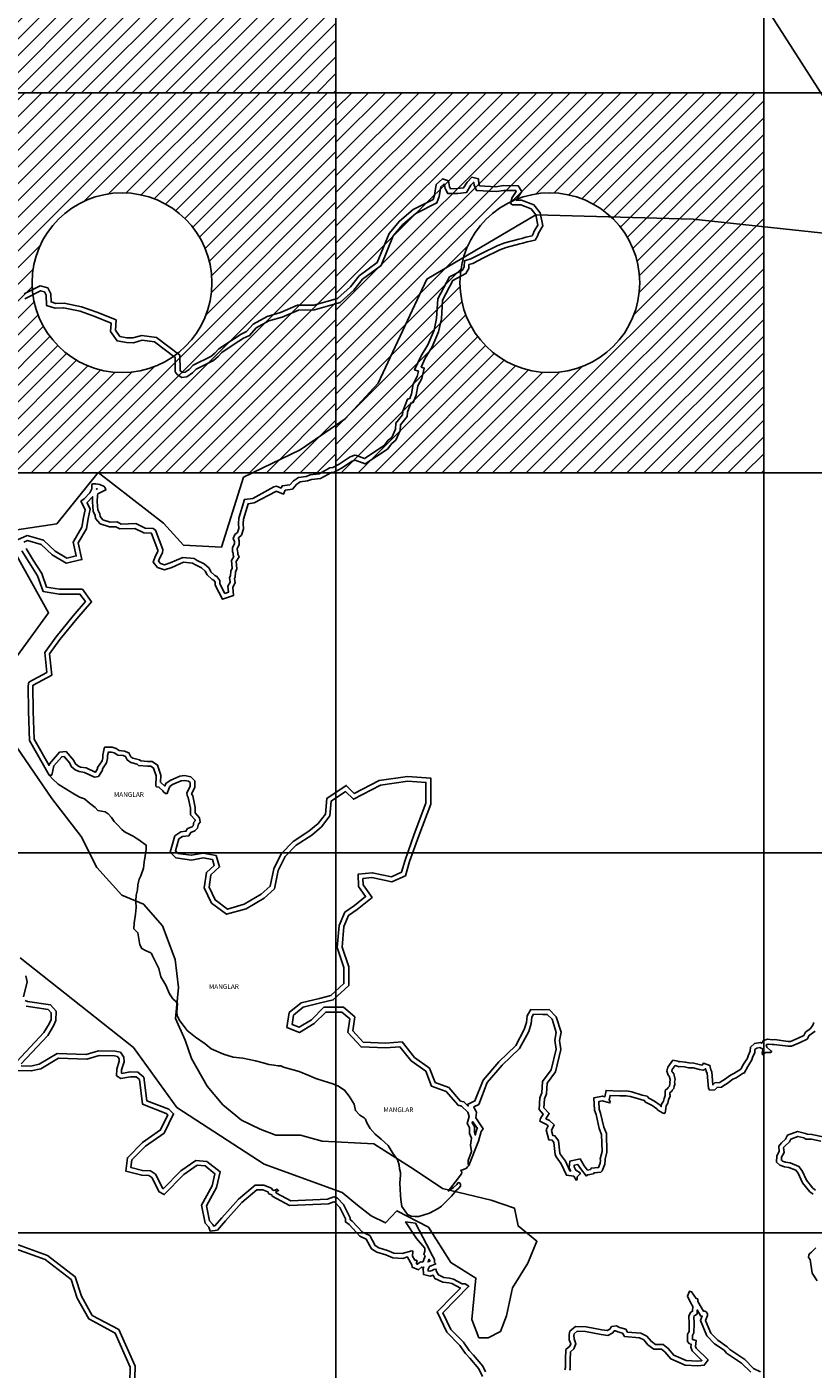
# Model space of a CAD drawing. Units: millimetres. Extents: x 222072 to 688915320, y 2653859 to 32831662.
# Drawn here: x 290274 to 293583, y 2658480 to 2664130 of the extents above; entities that cross this region are included whole.
import ezdxf

# ---------------------------------------------------------------- set-up
doc = ezdxf.new("R2010")
doc.units = ezdxf.units.MM
for name, color, linetype in [('Cuadricula', 7, 'Continuous'), ('Mangle', 3, 'Continuous'), ('mun_sin', 100, 'Continuous'), ('Pleamar Maxima', 1, 'Continuous'), ('ZOFEMAT', 5, 'Continuous')]:
    doc.layers.add(name, color=color, linetype=linetype)

msp = doc.modelspace()

# ---------------------------------------------------------------- hatches: boundary and pattern name
h = msp.add_hatch()
h.set_pattern_fill('ANSI31', color=256, scale=400, style=0)
h.set_pattern_definition([(45, (-402350.04, -248963.25), (-35.3553391, 35.3553391), [])])
h.paths.add_polyline_path([(291574.7, 2665453), (289774.7, 2665453), (289774.7, 2663853), (291574.7, 2663853)])
h.paths.add_polyline_path([(291053.1, 2664653, -1), (290296.3, 2664653, -1)], flags=16)
h = msp.add_hatch()
h.set_pattern_fill('ANSI31', color=256, scale=400, style=0)
h.set_pattern_definition([(45, (-402350.04, -250563.25), (-35.3553391, 35.3553391), [])])
h.paths.add_polyline_path([(291574.7, 2663853), (289774.7, 2663853), (289774.7, 2662253), (291574.7, 2662253)])
h.paths.add_polyline_path([(291053.1, 2663053, -1), (290296.3, 2663053, -1)], flags=16)
h = msp.add_hatch()
h.set_pattern_fill('ANSI31', color=256, scale=400, style=0)
h.set_pattern_definition([(45, (-400550.04, -250563.25), (-35.3553391, 35.3553391), [])])
h.paths.add_polyline_path([(293374.7, 2663853), (291574.7, 2663853), (291574.7, 2662253), (293374.7, 2662253)])
h.paths.add_polyline_path([(292853.1, 2663053, -1), (292096.3, 2663053, -1)], flags=16)

# ---------------------------------------------------------------- linework, layer by layer
msp.add_lwpolyline([(297977.6, 2657045.5), (292101.2, 2666215.5), (291574.7, 2666968.8), (290554.7, 2668370.6)])
for centre in [(290674.7, 2663053), (292474.7, 2663053)]:
    msp.add_circle(centre, 378.4)
at = {"layer": 'Cuadricula', "color": 7, "linetype": 'Continuous'}
for points in [[(289774.7, 2665453), (291574.7, 2665453), (291574.7, 2663853), (289774.7, 2663853)], [(291574.7, 2665453), (293374.7, 2665453), (293374.7, 2663853), (291574.7, 2663853)], [(293374.7, 2665453), (295174.7, 2665453), (295174.7, 2663853), (293374.7, 2663853)], [(289774.7, 2663853), (291574.7, 2663853), (291574.7, 2662253), (289774.7, 2662253)], [(291574.7, 2663853), (293374.7, 2663853), (293374.7, 2662253), (291574.7, 2662253)], [(293374.7, 2663853), (295174.7, 2663853), (295174.7, 2662253), (293374.7, 2662253)], [(289774.7, 2662253), (291574.7, 2662253), (291574.7, 2660653), (289774.7, 2660653)], [(291574.7, 2662253), (293374.7, 2662253), (293374.7, 2660653), (291574.7, 2660653)], [(293374.7, 2662253), (295174.7, 2662253), (295174.7, 2660653), (293374.7, 2660653)], [(289774.7, 2660653), (291574.7, 2660653), (291574.7, 2659053), (289774.7, 2659053)], [(291574.7, 2660653), (293374.7, 2660653), (293374.7, 2659053), (291574.7, 2659053)], [(293374.7, 2660653), (295174.7, 2660653), (295174.7, 2659053), (293374.7, 2659053)], [(289774.7, 2659053), (291574.7, 2659053), (291574.7, 2657453), (289774.7, 2657453)], [(291574.7, 2659053), (293374.7, 2659053), (293374.7, 2657453), (291574.7, 2657453)], [(293374.7, 2659053), (295174.7, 2659053), (295174.7, 2657453), (293374.7, 2657453)]]:
    msp.add_lwpolyline(points, close=True, dxfattribs=at)
at = {"layer": 'Mangle', "color": 3}
msp.add_lwpolyline([(290367.6, 2660980.2), (290383.5, 2660963.6), (290405.7, 2660942.7), (290447.1, 2660916.6), (290465.1, 2660905.2), (290495.5, 2660887.9), (290516, 2660880.1), (290537.7, 2660862.4), (290561.2, 2660844.6), (290572.2, 2660832), (290603.5, 2660825.9), (290615.8, 2660817), (290630, 2660802.5), (290641, 2660785.5), (290656.4, 2660769.7), (290673.7, 2660752), (290683.6, 2660743.2), (290690.4, 2660739.3), (290705.3, 2660732.2), (290720.9, 2660723.3), (290722.1, 2660723.2), (290734.6, 2660714.3), (290741.4, 2660710.5), (290775.8, 2660685.7), (290775.5, 2660666.6), (290767.2, 2660614.6), (290765.2, 2660588.1), (290753.2, 2660556.5), (290747.2, 2660542.2), (290741.6, 2660518.8), (290739.5, 2660497.5), (290734.1, 2660475), (290732, 2660451.4), (290732, 2660448.5), (290733.9, 2660423.2), (290731.8, 2660395), (290731.8, 2660394.4), (290726, 2660356.5), (290724.5, 2660332.9), (290741.6, 2660317), (290749.6, 2660266.6), (290758.6, 2660250.3), (290773, 2660242), (290776.5, 2660240.9), (290795.5, 2660231.8), (290798.4, 2660228.9), (290802.9, 2660220.1), (290829, 2660166), (290837.2, 2660131.8), (290858.8, 2660096.3), (290874.5, 2660059.8), (290888.6, 2660038.9), (290899.5, 2660028.9), (290908.6, 2660019), (290906, 2659998.9), (290905.7, 2659982.2), (290906.1, 2659967.8), (290918.4, 2659946), (290935.4, 2659922.2), (290948.5, 2659905.8), (290983.9, 2659877.7), (291024.6, 2659848.8), (291049.8, 2659828.9), (291101.5, 2659805.7), (291142.4, 2659793), (291183, 2659788.3), (291235.7, 2659778.2), (291269.2, 2659769.6), (291292.4, 2659762.8), (291315.4, 2659759.1), (291330.9, 2659756.6), (291343, 2659756.5), (291353.9, 2659751.2), (291420.2, 2659732.3), (291460.4, 2659715.8), (291490.4, 2659703.2), (291525, 2659691.5), (291557.9, 2659682.5), (291582.3, 2659672.8), (291611.2, 2659654.5), (291630.6, 2659629), (291650.8, 2659594.9), (291657, 2659568.6), (291674.7, 2659549.6), (291693.3, 2659537.2), (291699.8, 2659531.5), (291705.2, 2659517.3), (291718.1, 2659492.9), (291739.3, 2659469.5), (291764.5, 2659447.7), (291794.4, 2659421.2), (291815.9, 2659386.8), (291833.5, 2659362.3), (291840.2, 2659339.1), (291841.7, 2659322.9), (291846.7, 2659307.2), (291846.5, 2659298.5), (291843.6, 2659263.2), (291846, 2659212.9), (291848.5, 2659193.4), (291852.1, 2659164), (291866.7, 2659144.5), (291875.5, 2659131.3), (291891.3, 2659123.8), (291906.3, 2659121.8), (291923.1, 2659122), (291945.4, 2659128.9), (291967.8, 2659136.2), (291986.1, 2659145.9), (292004.8, 2659155.5), (292019.5, 2659165.7), (292060.9, 2659207.5), (292081.7, 2659233), (292091.8, 2659241.4), (292098.8, 2659250.3), (292098.9, 2659258), (292095.3, 2659264.8), (292089.5, 2659264.9), (292083.9, 2659257.8), (292069.6, 2659244), (292060, 2659236.9), (292047.2, 2659229.4), (292075.9, 2659266.9), (292103.2, 2659301.7), (292105.1, 2659309.4), (292099.8, 2659317.1), (292108.9, 2659318.8), (292124.4, 2659326.2), (292129, 2659331.6), (292134.2, 2659336.4)], dxfattribs=at)
at = {"layer": 'mun_sin', "color": 63}
msp.add_lwpolyline([(290245.3, 2660211.1), (290722.8, 2659834), (290905.3, 2659581.7), (291272.6, 2659342.9), (291601.1, 2659223), (291666.1, 2659170.6), (291723.6, 2659125.6), (291783.6, 2659095.6), (291831.1, 2659145.6), (291963.6, 2659078.2), (292058.6, 2658928.3), (292163.6, 2658863.4), (292146.1, 2658688.5), (292176.3, 2658611.9), (292215.4, 2658612.3), (292267.3, 2658638.8), (292292.7, 2658704.2), (292317.8, 2658821.7), (292382, 2658926.6), (292420.3, 2659018.2), (292341.5, 2659082.6), (292326.1, 2659158.1), (292228.6, 2659190.6), (292023.6, 2659240.5), (291903.6, 2659320.4), (291733.6, 2659427.8), (291517.1, 2659440.2), (291425.7, 2659465.4), (291321.4, 2659464.5), (291256, 2659489.9), (291177.4, 2659528.3), (291098.7, 2659592.8), (291032.8, 2659670.4), (290966.6, 2659787.1), (290939.8, 2659865.1), (290899.9, 2659955.9), (290911.7, 2660086.4), (290897.6, 2660203.6), (290844.2, 2660346.5), (290765.2, 2660437), (290673.6, 2660475.3), (290568.3, 2660591.6), (290502, 2660721.4), (290379.1, 2660882), (290096.4, 2661294.8), (290365.6, 2661663.3), (290176, 2662004.7), (290399.8, 2662038.7), (290574, 2662253.8), (290848.9, 2662041.5), (290933.8, 2661948.1), (291092.5, 2661939.6), (291186, 2662234), (291424, 2662350), (291613.8, 2662480.2), (291752.6, 2662630.2), (291957.1, 2663068.5), (292415.5, 2663338.4), (293077.7, 2663320.5), (294070.9, 2663213.4)], dxfattribs=at)
at = {"layer": 'Pleamar Maxima', "color": 1}
for points in [[(290266.1, 2662985.1), (290331.8, 2663019.3), (290348.2, 2663014.7), (290354.7, 2663001.4), (290356.3, 2662957.6), (290393.6, 2662946), (290428.8, 2662947.6), (290498.2, 2662933), (290560.8, 2662910.7), (290628.7, 2662883.2), (290625.9, 2662848.1), (290653.8, 2662808.2), (290693.5, 2662801), (290722.3, 2662800.6), (290759.6, 2662810.9), (290811.1, 2662804), (290897.5, 2662738.7), (290898.8, 2662678.4), (290907.2, 2662666.4), (290926, 2662654.2), (290947.4, 2662657.6), (290970.5, 2662673.1), (290985.9, 2662689.5), (291059.1, 2662725.2), (291078.9, 2662742.6), (291095, 2662759.9), (291145.9, 2662793.9), (291185.7, 2662819.1), (291211.1, 2662830.8), (291239.1, 2662863.4), (291292.4, 2662892.7), (291348.6, 2662908.3), (291417.7, 2662938), (291484, 2662938.8), (291591.9, 2662969.3), (291650.2, 2663022), (291686.9, 2663067.9), (291764.8, 2663125), (291815.8, 2663249.9), (291856.3, 2663298.4), (291910.8, 2663344.3), (291999.4, 2663389.2), (292009.5, 2663416.6), (292015.8, 2663456.1), (292028.1, 2663468), (292031.1, 2663466.9), (292033.8, 2663449.9), (292045.5, 2663428.6), (292087.7, 2663429.3), (292124.2, 2663433.5), (292142.9, 2663464.2), (292153.3, 2663475.1), (292155.3, 2663474.6), (292156, 2663464), (292165.7, 2663441.9), (292249.2, 2663436.6), (292281.2, 2663441.9), (292330.5, 2663441.4), (292333.1, 2663437.1), (292316.4, 2663412.5), (292309, 2663386.5), (292318, 2663380.4), (292352.5, 2663380.3), (292395.7, 2663363.7), (292415.5, 2663338.4), (292424.2, 2663295.7), (292409.4, 2663270.8), (292404.7, 2663258.4), (292399.9, 2663250.2), (292373.4, 2663245.1), (292356.8, 2663238.7), (292344.5, 2663237), (292285.4, 2663220.9), (292256.4, 2663210.4), (292186.8, 2663176.1), (292143.1, 2663153), (292115.3, 2663145), (292113.7, 2663119.3), (292106.8, 2663106.6), (292052.3, 2663077.5), (292003.5, 2662984.7), (291998.5, 2662903.2), (291987.6, 2662853), (291961.2, 2662791.9), (291933.2, 2662745.1), (291905.9, 2662686.1), (291922.6, 2662680.6), (291916.8, 2662657.7), (291900.1, 2662625.9), (291892.5, 2662584.7), (291885.1, 2662565.5), (291875.2, 2662562.4), (291856.3, 2662511.9), (291855.3, 2662497.2), (291826.8, 2662462.5), (291824.8, 2662436.3), (291810.2, 2662402.1), (291795.2, 2662390.1), (291777.7, 2662367.9), (291695.4, 2662312.6), (291661, 2662326.3), (291653.6, 2662327.2), (291634.6, 2662320.1), (291588, 2662289.7), (291561.5, 2662275.4), (291549.1, 2662273.9), (291504.3, 2662248.4), (291466.3, 2662244.9), (291449.4, 2662237.9), (291417.6, 2662233.7), (291396, 2662219.5), (291381.2, 2662202.6), (291348.2, 2662197.5), (291343.9, 2662188.7), (291324.8, 2662196.8), (291313.8, 2662193.3), (291225, 2662145.3), (291189.9, 2662141.2), (291166.4, 2662062.2), (291164.4, 2662039.4), (291165.6, 2662019.2), (291160.2, 2662002.3), (291148.8, 2661992.9), (291142.9, 2661976.7), (291147.9, 2661963.1), (291147.8, 2661955.3), (291139.1, 2661936.7), (291140.1, 2661920), (291142, 2661914.2), (291141.9, 2661905.9), (291144.4, 2661900.1), (291134.8, 2661883.6), (291137.5, 2661851.3), (291132.9, 2661838.9), (291131.4, 2661819.7), (291127.1, 2661812.5), (291130, 2661793.3), (291120.4, 2661776.3), (291122.2, 2661750.4), (291107.5, 2661745.5), (291086.7, 2661785.7), (291085.8, 2661799.7), (291073.8, 2661817), (291064.6, 2661821.2), (291048.9, 2661835.7), (291040.7, 2661851), (291020.9, 2661869.5), (290991.1, 2661884.1), (290978.5, 2661892.5), (290930.2, 2661896.7), (290877.2, 2661873.4), (290853.2, 2661865.3), (290836, 2661871.1), (290828.6, 2661880.8), (290832.9, 2661892.7), (290844.6, 2661915.6), (290845.7, 2661929.9), (290815.8, 2662011.1), (290805.5, 2662018.1), (290771.9, 2662020.6), (290732.7, 2662039), (290670.4, 2662036.9), (290653.7, 2662046.5), (290624.6, 2662045), (290593.8, 2662054.8), (290582.5, 2662068.6), (290580.8, 2662079.8), (290572.3, 2662096.8), (290569.7, 2662131), (290571.3, 2662159.5), (290573.3, 2662164.5), (290606.5, 2662180.7), (290603.5, 2662189.2), (290599, 2662195), (290581.1, 2662203.3), (290563.9, 2662206.9), (290550.9, 2662207.1), (290547.7, 2662201.8), (290547.5, 2662185.8), (290538.8, 2662168.4), (290515.2, 2662142.8), (290501.5, 2662133.4), (290509.2, 2662117.9), (290519.5, 2662097.3), (290512.6, 2662064.2), (290505.8, 2662024.2), (290469.2, 2661961.3), (290481.8, 2661903), (290442.8, 2661893.8), (290393.3, 2661923.7), (290344, 2661969.6), (290275.4, 2661989), (290235.1, 2661971.2)], [(290253.6, 2661925.2), (290284.3, 2661875.3), (290319.3, 2661819.8), (290342.5, 2661754), (290409.8, 2661742.7), (290497.7, 2661742.7), (290520.7, 2661711.4), (290468.4, 2661650.7), (290397.3, 2661562.9), (290349.1, 2661496), (290357.5, 2661412.4), (290282.5, 2661371.4), (290279.8, 2661356.6), (290280.6, 2661248.9), (290285.4, 2661126.2), (290367.6, 2660980.2), (290378.8, 2660980.5), (290387.5, 2661018.8), (290421, 2661057.7), (290431, 2661058.6), (290455, 2661030.5), (290461.2, 2661017.1), (290477.6, 2661003), (290493.6, 2660995.2), (290517.1, 2660991.2), (290558.4, 2660971.5), (290575, 2660974.4), (290591.8, 2661000.8), (290591.9, 2661006.6), (290609.2, 2661032.4), (290613.2, 2661050.7), (290613.8, 2661063.5), (290617.2, 2661077.6), (290630, 2661077.4), (290641.2, 2661074), (290656.6, 2661064.8), (290679.6, 2661062.3), (290689.2, 2661058.4), (290696.7, 2661044.3), (290711.5, 2661033.4), (290737.9, 2661026.8), (290744.5, 2661020.6), (290781.4, 2661017.9), (290795.8, 2661017.7), (290807.4, 2661010.1), (290818, 2660977.4), (290816.5, 2660934.1), (290820.2, 2660930.9), (290829.9, 2660930.2), (290846.3, 2660914.9), (290848.8, 2660909.6), (290857.3, 2660903.1), (290864.2, 2660902.5), (290871.5, 2660923.2), (290875.6, 2660932.4), (290886.7, 2660940.3), (290923.7, 2660956.2), (290936.9, 2660958.1), (290954.9, 2660954.6), (290960.7, 2660948.7), (290960.8, 2660932.5), (290947, 2660905.2), (290948.1, 2660895.2), (290953.4, 2660886), (290962.8, 2660841.8), (290962.8, 2660813.9), (290981.7, 2660792.4), (290982.1, 2660788.6), (290977.4, 2660782.9), (290973.3, 2660766.7), (290969.5, 2660762.5), (290950.1, 2660755.4), (290943.7, 2660743.8), (290921.5, 2660741.6), (290896.8, 2660724.5), (290876.6, 2660656.2), (290900.7, 2660632.1), (290966.5, 2660622.7), (291015.4, 2660632.1), (291054.8, 2660624.6), (291062.4, 2660600.2), (291030, 2660570.6), (291019.9, 2660506.2), (291050.4, 2660441.8), (291114.8, 2660394.4), (291196.3, 2660418.1), (291272.5, 2660462.5), (291316.3, 2660502.2), (291332.2, 2660579), (291361.3, 2660637.3), (291407.9, 2660685.4), (291472.8, 2660727.8), (291513.9, 2660762.2), (291549.7, 2660808.6), (291555.1, 2660870.8), (291615.6, 2660911.4), (291648.3, 2660878.8), (291762.7, 2660938.7), (291877.2, 2660955), (291953.4, 2660949.6), (291953.4, 2660862.5), (291904.4, 2660731.8), (291865.7, 2660622.5), (291850.8, 2660571.4), (291808.2, 2660552.3), (291727.2, 2660569.3), (291667.6, 2660562.9), (291669.7, 2660511.8), (291699.5, 2660469.3), (291652.6, 2660431), (291612.2, 2660403.3), (291588.8, 2660348), (291580.3, 2660254.3), (291608.6, 2660170.2), (291608.6, 2660103), (291553.3, 2660052.6), (291505.3, 2660040.6), (291428.4, 2660021.4), (291377.9, 2659980.6), (291368.3, 2659918.1), (291421.2, 2659896.5), (291483.7, 2659935), (291531.7, 2659983), (291599, 2659983), (291632.7, 2659954.4), (291625, 2659897.3), (291680.3, 2659836.4), (291783.1, 2659832.6), (291844.1, 2659836.4), (291891.7, 2659777.4), (291952.6, 2659733.7), (291977.4, 2659670.9), (292038.3, 2659648.1), (292088.7, 2659590.4), (292103.6, 2659587), (292129.2, 2659561.4), (292134.8, 2659543), (292126.9, 2659513.9), (292137.2, 2659496.4), (292137.3, 2659471.7), (292144.9, 2659451.7), (292141.1, 2659422.5), (292145.1, 2659395.9), (292131.2, 2659358), (292131, 2659342.5), (292134.2, 2659336.4), (292175.2, 2659439.1), (292185.9, 2659480.4), (292194.6, 2659491.6), (292163.4, 2659538), (292166.6, 2659560.5), (292155.1, 2659584.5), (292175.6, 2659594.4), (292211.6, 2659686.5), (292274.7, 2659759), (292347.5, 2659830.1), (292385.9, 2659901.4), (292396.3, 2659934.8), (292398.8, 2659961.1), (292406.2, 2659974), (292445.1, 2659972.7), (292464.1, 2659973.2), (292484, 2659952.9), (292501.3, 2659897.2), (292495.8, 2659864.2), (292501.1, 2659826.5), (292479.9, 2659740.2), (292443.3, 2659690.6), (292440.9, 2659642.4), (292433.4, 2659621.7), (292429.5, 2659572.2), (292447.4, 2659553.4), (292435.5, 2659534.9), (292433.4, 2659523.5), (292461.4, 2659510), (292468.2, 2659503.5), (292460.1, 2659487.3), (292471.1, 2659445.1), (292484.8, 2659443.6), (292491.5, 2659433.8), (292497, 2659383.4), (292502, 2659373.5), (292522.7, 2659344.7), (292544.9, 2659296.4), (292575.8, 2659291.7), (292585.3, 2659276), (292589.4, 2659277.6), (292589.3, 2659288.8), (292602.5, 2659301.9), (292602.3, 2659306.2), (292583.8, 2659317.1), (292577, 2659331.5), (292577.4, 2659338.5), (292592.5, 2659341.9), (292603.6, 2659324.5), (292627.4, 2659293), (292634.5, 2659297.5), (292658.6, 2659302.1), (292661, 2659306.4), (292689.4, 2659309.1), (292695.5, 2659314.2), (292706.3, 2659342.3), (292707.9, 2659360.8), (292707.3, 2659364.1), (292714.7, 2659393.6), (292712.7, 2659471.3), (292702, 2659498.3), (292688.5, 2659557.3), (292682.4, 2659573.8), (292680.9, 2659606.2), (292695.3, 2659609), (292727.6, 2659600.5), (292728.3, 2659606.8), (292725.1, 2659613.8), (292728.2, 2659632.4), (292769, 2659630.7), (292795.6, 2659630.9), (292815, 2659627.9), (292858.3, 2659614.3), (292872.3, 2659611.2), (292877.5, 2659604.2), (292905.5, 2659590.2), (292924.8, 2659576), (292929.3, 2659570.4), (292948.7, 2659558.1), (292954.7, 2659556.4), (292960.6, 2659559), (292961.1, 2659566.8), (292963.5, 2659577.5), (292964.3, 2659588.1), (292971.7, 2659599.7), (292974.5, 2659614), (292980.6, 2659629.6), (292980.9, 2659633.1), (292979.9, 2659636.1), (292980.2, 2659643.1), (292989.1, 2659651.3), (292990.2, 2659654.7), (292996.3, 2659660.6), (292998.5, 2659672.5), (293001, 2659676), (293001.2, 2659682.4), (293000.1, 2659687.5), (293001.7, 2659699.8), (292997.4, 2659716.8), (292996.6, 2659722.7), (292992.6, 2659729.1), (292989.3, 2659730.8), (292988.4, 2659734.6), (292990.3, 2659741.7), (293001.7, 2659757.8), (293007.7, 2659756.7), (293017.8, 2659752.7), (293023.2, 2659754.5), (293041, 2659752.8), (293058, 2659748.7), (293077.6, 2659748.3), (293104.3, 2659741.8), (293120.6, 2659738.6), (293126.5, 2659740.8), (293129, 2659744.2), (293131.2, 2659743.4), (293133.3, 2659733.1), (293136.7, 2659726.2), (293142.3, 2659661), (293148.4, 2659654.7), (293169.9, 2659656), (293178.4, 2659665.7), (293197, 2659666.3), (293206.5, 2659673.8), (293221.3, 2659681.7), (293245, 2659699.9), (293259.5, 2659706.1), (293288.6, 2659725.6), (293292.2, 2659726.2), (293307.6, 2659753.8), (293325.5, 2659781.4), (293328.1, 2659792.2), (293337.1, 2659812.8), (293338.2, 2659824.9), (293345.7, 2659831.5), (293358.4, 2659833.5), (293373.2, 2659826.9), (293368.8, 2659811), (293369.2, 2659804.1), (293376.1, 2659807.7), (293382.6, 2659812.3), (293403.6, 2659813), (293408.8, 2659817.4), (293405, 2659819.7), (293387.9, 2659835.6), (293385.8, 2659844.9), (293386.4, 2659845.9), (293393.5, 2659848.3), (293410.5, 2659846.5), (293418.9, 2659846.8), (293476.7, 2659838.8), (293492.2, 2659839.8), (293528.8, 2659855.5), (293557.6, 2659869.5), (293565.9, 2659884.4), (293591.3, 2659903.2)], [(290260.1, 2660046.9), (290274.8, 2660110.6), (290270.3, 2660135.2)], [(290250.8, 2659765.2), (290362.2, 2659884.5), (290386.1, 2659925), (290395.7, 2659947.3), (290397.1, 2659987), (290373.8, 2660012.8), (290276.6, 2660027.7), (290266.7, 2660032)], [(292204.4, 2658469.1), (292193.1, 2658492.7), (292153.6, 2658539.1), (292135.3, 2658558.9), (292111.4, 2658592.8), (292058.5, 2658646.8), (292024.6, 2658717.3), (292081.2, 2658774.7), (292134, 2658828.8), (292118.1, 2658839.5), (292106.4, 2658839.6), (292069.5, 2658858.7), (292052.8, 2658863.3), (292029.3, 2658865.5), (292005.9, 2658876.5), (291998.5, 2658890.6), (291995.8, 2658901.3), (291986.2, 2658900), (291979.3, 2658895.1), (291970.3, 2658891.6), (291962.8, 2658893.6), (291962.4, 2658900.9), (291968.5, 2658912.3), (291994.6, 2658922.8), (291989.4, 2658928.8), (291990.1, 2658942.1), (291981, 2658956.6), (291955.7, 2659006.3), (291909.5, 2659094.7), (291867.9, 2659099.6), (291913.8, 2659030.3), (291949, 2658988.8), (291948.8, 2658975.9), (291944, 2658962.3), (291949.7, 2658956.5), (291941.7, 2658932.8), (291937.8, 2658929.8), (291932.9, 2658931.8), (291926.8, 2658929.3), (291917.9, 2658921.4), (291914.2, 2658922.9), (291913.8, 2658929.1), (291916.6, 2658935.5), (291912.2, 2658939), (291906.2, 2658939), (291896.6, 2658956), (291898.6, 2658976.2), (291893.5, 2658978.3), (291853.5, 2658966.4), (291818.4, 2658967.9), (291791.6, 2658979.3), (291755.4, 2658990), (291739.3, 2659000.3), (291716.7, 2659043.1), (291686.5, 2659055.8), (291643.2, 2659103.3), (291634.7, 2659109.3), (291635, 2659116.5), (291607.1, 2659172.3), (291581.2, 2659200), (291565.6, 2659205.4), (291539.6, 2659195.6), (291384.6, 2659189), (291324.2, 2659221.3), (291322.5, 2659227.8), (291333.5, 2659232.3), (291327.3, 2659237.5), (291313.6, 2659232), (291307.2, 2659234.2), (291303.2, 2659242.1), (291271.3, 2659254.7), (291235.3, 2659254.9), (291164.4, 2659195.8), (291094.6, 2659116.9), (291065.8, 2659083.8), (291058.9, 2659082.8), (291057.2, 2659088.1), (291042.9, 2659104), (291029.6, 2659167.2), (291072.7, 2659245), (291088.2, 2659310.5), (291031.6, 2659354.5), (290985, 2659358.8), (290922.3, 2659315), (290848.1, 2659239.3), (290846.1, 2659240.4), (290815.5, 2659300.1), (290794.6, 2659314.7), (290760.6, 2659315.8), (290712.2, 2659328.4), (290716.1, 2659360.8), (290773.1, 2659418.8), (290852.5, 2659473.7), (290891.8, 2659555.1), (290871, 2659573.6), (290778.5, 2659609.9), (290766.4, 2659708.5), (290741.7, 2659730.3), (290709.4, 2659730.7), (290673.8, 2659725), (290671.9, 2659726.1), (290672.1, 2659739.9), (290683.1, 2659773), (290682.4, 2659792.6), (290667.5, 2659813.5), (290645.2, 2659818.7), (290576.1, 2659819.9), (290523.3, 2659804.6), (290401.9, 2659809), (290326.1, 2659763.1), (290290.5, 2659755.5), (290249.5, 2659756.1)], [(293624.4, 2659457.4), (293578, 2659468.2), (293557.2, 2659468.5), (293550.3, 2659471.9), (293517.4, 2659480.6), (293474.8, 2659464.4), (293467.2, 2659448.6), (293449.1, 2659432.6), (293437.9, 2659418.5), (293440.2, 2659396), (293430.3, 2659377.1), (293429.4, 2659351), (293442.7, 2659338.2), (293461.8, 2659331.3), (293480.6, 2659329.1), (293510.5, 2659317), (293519.5, 2659304.8), (293538.1, 2659264.1), (293568.4, 2659226.3), (293583.2, 2659216.2)], [(290225.6, 2658986.4), (290351.5, 2658940.9), (290459.9, 2658857.1), (290485.4, 2658778.5), (290534.4, 2658691.2), (290646.3, 2658631.8), (290709.3, 2658488.5), (290705.8, 2658359.2)], [(293593.8, 2658991), (293575.7, 2658972.7), (293568.3, 2658967.3), (293564.9, 2658961.3), (293563.7, 2658949.5), (293570.2, 2658941), (293579, 2658883.8), (293599.6, 2658851)], [(293361.8, 2658468.2), (293332.3, 2658482.9), (293294.9, 2658521.1), (293231.9, 2658562.1), (293221.5, 2658574.2), (293181.2, 2658601.6), (293152.9, 2658631.3), (293130.3, 2658685.3), (293137.8, 2658705.4), (293138.2, 2658712.9), (293132.7, 2658721.2), (293127.9, 2658723.9), (293121.6, 2658723.8), (293098.2, 2658764.7), (293097.6, 2658775.5), (293090.5, 2658777.5), (293071.2, 2658804.9), (293062.2, 2658808), (293053.6, 2658786.7), (293067.5, 2658760.6), (293076, 2658743.2), (293075.3, 2658723.3), (293067.3, 2658718.6), (293060.3, 2658703.3), (293061.6, 2658671.5), (293060.7, 2658638.1), (293054.7, 2658626.7), (293054.8, 2658596.3), (293063.1, 2658586.3), (293069, 2658585.1), (293068.2, 2658572.3), (293073.4, 2658556.8), (293114.5, 2658516.7), (293113.5, 2658515.3), (293095.7, 2658513.5), (293048.7, 2658516.5), (292996.2, 2658539.1), (292972.9, 2658567), (292951.8, 2658584.1), (292919.4, 2658584), (292901, 2658597.1), (292882.8, 2658619.2), (292857.5, 2658631.1), (292801.4, 2658636), (292794, 2658648.8), (292767.5, 2658655.5), (292755.1, 2658661.5), (292735, 2658659.5), (292726.8, 2658648.1), (292715.7, 2658641.9), (292694.1, 2658644.7), (292627.8, 2658657.7), (292582.4, 2658659.8), (292559.5, 2658639.4), (292555.8, 2658625.6), (292556.7, 2658603.1), (292562.9, 2658586.3), (292559.3, 2658576.6), (292542.3, 2658561.9), (292540.2, 2658521.3), (292540.1, 2658486.8), (292538.5, 2658477.4)]]:
    msp.add_lwpolyline(points, dxfattribs=at)
msp.add_lwpolyline([(290567.5, 2662185.7), (290567.5, 2662183.9), (290570.1, 2662185.2)], close=True, dxfattribs=at)
at = {"layer": 'ZOFEMAT'}
for points in [[(290262.8, 2663006), (290329.5, 2663040.7), (290362.3, 2663031.5), (290374.5, 2663006.4), (290375.7, 2662972.5), (290396.2, 2662966.2), (290430.5, 2662967.7), (290503.6, 2662952.3), (290567.9, 2662929.4), (290649.8, 2662896.2), (290646.4, 2662853.7), (290665.5, 2662826.4), (290695.4, 2662821), (290719.7, 2662820.6), (290758.2, 2662831.3), (290819, 2662823.1), (290917.4, 2662748.8), (290918.6, 2662684.9), (290921.3, 2662681.1), (290930.5, 2662675.2), (290939.9, 2662676.6), (290957.5, 2662688.4), (290973.8, 2662705.9), (291047.9, 2662742), (291064.9, 2662757), (291082, 2662775.2), (291135, 2662810.6), (291176.1, 2662836.7), (291198.8, 2662847.2), (291226.3, 2662879.2), (291284.8, 2662911.4), (291341.9, 2662927.2), (291413.5, 2662958), (291481.1, 2662958.7), (291582, 2662987.3), (291635.5, 2663035.8), (291673, 2663082.4), (291748.5, 2663137.8), (291798.5, 2663260.4), (291842.1, 2663312.5), (291899.7, 2663361.1), (291983.4, 2663403.5), (291990.1, 2663421.7), (291997.1, 2663465.9), (292023.1, 2663490.9), (292049, 2663481.9), (292053, 2663456.5), (292057.2, 2663448.8), (292086.4, 2663449.3), (292112.2, 2663452.2), (292126.9, 2663476.5), (292146.9, 2663497.3), (292174.4, 2663490.5), (292175.7, 2663468.8), (292179.1, 2663461.1), (292248.2, 2663456.7), (292279.6, 2663461.9), (292341.7, 2663461.3), (292356.9, 2663436.5), (292334.8, 2663403.9), (292333.7, 2663400.3), (292356.2, 2663400.3), (292408.1, 2663380.4), (292434.1, 2663347), (292445.4, 2663292.1), (292427.5, 2663262.1), (292422.8, 2663249.7), (292412.5, 2663232.3), (292378.9, 2663225.8), (292361.8, 2663219.2), (292348.4, 2663217.4), (292291.4, 2663201.8), (292264.3, 2663191.9), (292195.9, 2663158.2), (292150.6, 2663134.4), (292134.4, 2663129.7), (292133.4, 2663113.6), (292121.4, 2663091.8), (292067.1, 2663062.7), (292023.2, 2662979.2), (292018.4, 2662900.5), (292006.7, 2662846.8), (291979, 2662782.7), (291950.9, 2662735.7), (291933.5, 2662698.1), (291946.7, 2662693.9), (291935.6, 2662650.5), (291919.2, 2662619.3), (291911.8, 2662579.3), (291900.4, 2662549.4), (291890.5, 2662546.3), (291876.1, 2662507.6), (291874.8, 2662489.5), (291846.2, 2662454.6), (291844.4, 2662431.5), (291826.7, 2662389.7), (291809.5, 2662375.9), (291791.5, 2662353), (291697.8, 2662290.2), (291656, 2662306.7), (291656, 2662306.7), (291643.7, 2662302.1), (291598.3, 2662272.5), (291567.6, 2662256), (291555.5, 2662254.5), (291510.4, 2662228.9), (291471.2, 2662225.2), (291454.6, 2662218.5), (291424.8, 2662214.5), (291409.3, 2662204.3), (291391.4, 2662184), (291361.6, 2662179.3), (291353.6, 2662163), (291323.8, 2662175.5), (291321.6, 2662174.8), (291231.2, 2662125.9), (291205.3, 2662122.9), (291186.1, 2662058.5), (291184.4, 2662039.1), (291185.7, 2662016.6), (291177.5, 2661990.7), (291165.7, 2661980.9), (291164.2, 2661976.8), (291168, 2661966.5), (291167.7, 2661950.7), (291159.4, 2661932.9), (291160, 2661923.7), (291162, 2661917.3), (291161.9, 2661910), (291166.9, 2661898.9), (291155.2, 2661879), (291157.8, 2661848.6), (291152.6, 2661834.6), (291150.9, 2661813.5), (291147.9, 2661808.5), (291150.8, 2661789.5), (291140.7, 2661771.7), (291143.2, 2661736.4), (291097.6, 2661721), (291067, 2661780.3), (291066.2, 2661792.9), (291060.5, 2661801.1), (291053.4, 2661804.3), (291032.9, 2661823.3), (291024.6, 2661838.6), (291009.4, 2661852.8), (290981.1, 2661866.7), (290971.6, 2661873), (290933.6, 2661876.3), (290884.5, 2661854.7), (290853.2, 2661844.2), (290823.9, 2661854.1), (290806.1, 2661877.2), (290814.5, 2661900.7), (290825, 2661921.2), (290825.5, 2661927.1), (290799.2, 2661998.1), (290798.7, 2661998.5), (290766.7, 2662000.9), (290728.5, 2662018.8), (290665.3, 2662016.8), (290648.9, 2662026.2), (290622, 2662024.9), (290582.1, 2662037.5), (290563.5, 2662060.2), (290561.5, 2662073.7), (290552.6, 2662091.4), (290549.7, 2662130.8), (290550.8, 2662151.9), (290528.4, 2662127.6), (290527.2, 2662126.8), (290540.5, 2662100.1), (290532.3, 2662060.4), (290524.9, 2662017.2), (290490.4, 2661957.9), (290505.5, 2661888), (290439.5, 2661872.5), (290381.2, 2661907.6), (290333.9, 2661951.7), (290276.9, 2661967.8), (290260.9, 2661960.7)], [(290271.5, 2661934.3), (290301.3, 2661885.8), (290337.4, 2661828.6), (290357.4, 2661771.8), (290411.5, 2661762.7), (290507.9, 2661762.7), (290546.3, 2661710.3), (290483.7, 2661637.9), (290413.2, 2661550.8), (290369.8, 2661490.5), (290378.7, 2661401.2), (290300.5, 2661358.5), (290299.9, 2661354.9), (290300.6, 2661249.3), (290305.2, 2661131.8), (290367.5, 2661021.1), (290369.1, 2661028.1), (290411.2, 2661076.9), (290439.4, 2661079.5), (290472.1, 2661041.4), (290477.6, 2661029.4), (290488.7, 2661019.9), (290499.8, 2661014.5), (290523.2, 2661010.5), (290561.2, 2660992.3), (290562.9, 2660992.6), (290571.9, 2661006.7), (290571.9, 2661012.8), (290590.5, 2661040.4), (290593.3, 2661053.3), (290593.9, 2661066.3), (290601.5, 2661097.8), (290633.1, 2661097.4), (290649.4, 2661092.5), (290663.2, 2661084.2), (290684.5, 2661081.9), (290703.4, 2661074.3), (290712.2, 2661057.7), (290720.2, 2661051.8), (290747.9, 2661045), (290753.1, 2661040), (290782.3, 2661037.9), (290801.9, 2661037.6), (290824.3, 2661022.9), (290838.1, 2660980.2), (290837, 2660949.7), (290838.3, 2660949.6), (290854.6, 2660934.5), (290859.5, 2660945.5), (290876.8, 2660957.8), (290918.2, 2660975.7), (290937.5, 2660978.4), (290964.8, 2660973), (290980.6, 2660956.9), (290980.9, 2660927.8), (290967.6, 2660901.5), (290972.3, 2660893.2), (290982.8, 2660843.9), (290982.8, 2660821.5), (291001, 2660800.7), (291002.8, 2660782.4), (290995.7, 2660773.7), (290991.5, 2660756.8), (290980.9, 2660745.5), (290964, 2660739.2), (290956, 2660724.9), (290928.6, 2660722.2), (290914, 2660712.1), (290899.1, 2660661.9), (290910.1, 2660650.9), (290966, 2660643), (291015.4, 2660652.4), (291070.4, 2660642), (291085.2, 2660594), (291048.7, 2660560.6), (291040.6, 2660509.2), (291066.3, 2660454.9), (291118.7, 2660416.3), (291188.3, 2660436.6), (291260.6, 2660478.7), (291298, 2660512.6), (291313.1, 2660585.6), (291344.8, 2660649), (291395.1, 2660700.9), (291460.9, 2660743.9), (291499.4, 2660776.2), (291530.3, 2660816.2), (291535.9, 2660882.1), (291618.1, 2660937.2), (291652, 2660903.3), (291756.5, 2660958), (291876.5, 2660975.1), (291973.4, 2660968.2), (291973.4, 2660858.8), (291923.2, 2660724.9), (291884.7, 2660616.3), (291867.4, 2660556.9), (291810.4, 2660531.4), (291726.2, 2660549.1), (291688.3, 2660545), (291689.5, 2660518.5), (291726.5, 2660465.5), (291664.6, 2660415), (291628.3, 2660390.1), (291608.4, 2660343.1), (291600.6, 2660256.7), (291628.6, 2660173.5), (291628.6, 2660094.2), (291563.1, 2660034.4), (291510.1, 2660021.2), (291437.5, 2660003), (291396.5, 2659969.9), (291390.4, 2659930.7), (291419.3, 2659918.9), (291471.2, 2659950.8), (291523.5, 2660003), (291606.3, 2660003), (291654, 2659962.6), (291646.1, 2659903.9), (291689.5, 2659856.1), (291782.9, 2659852.6), (291853.2, 2659857), (291905.5, 2659792.1), (291969.1, 2659746.5), (291992.7, 2659686.5), (292050, 2659665), (292099.4, 2659608.4), (292113.6, 2659605.3), (292131.6, 2659587.3), (292128.4, 2659593.9), (292159.9, 2659609), (292194.3, 2659697), (292260.2, 2659772.8), (292331.4, 2659842.3), (292367.4, 2659909.2), (292376.6, 2659938.8), (292379.3, 2659967.3), (292394.9, 2659994.3), (292445.2, 2659992.7), (292472.3, 2659993.5), (292501.6, 2659963.4), (292521.9, 2659898.5), (292516, 2659863.9), (292521.4, 2659825.5), (292498.3, 2659731.5), (292463, 2659683.5), (292460.7, 2659638.4), (292453.1, 2659617.4), (292450.2, 2659579.5), (292472.7, 2659555.7), (292458.5, 2659533.7), (292473, 2659526.6), (292492.6, 2659507.6), (292481.4, 2659485.1), (292487, 2659463.5), (292496.2, 2659462.4), (292510.8, 2659440.9), (292516.5, 2659389.3), (292519.2, 2659384), (292540.1, 2659354.8), (292558.6, 2659314.5), (292563.2, 2659313.8), (292556.7, 2659327.6), (292558.4, 2659354.7), (292601.8, 2659364.6), (292620, 2659335.9), (292633.8, 2659317.7), (292645.7, 2659320), (292648.7, 2659325.3), (292679.5, 2659328.3), (292686.6, 2659346.8), (292687.8, 2659359.9), (292686.8, 2659364.8), (292694.6, 2659395.8), (292692.8, 2659467.2), (292682.8, 2659492.3), (292669.3, 2659551.6), (292662.6, 2659569.8), (292660.1, 2659622.6), (292696, 2659629.5), (292706.9, 2659626.6), (292711.3, 2659653.1), (292769.3, 2659650.7), (292797, 2659650.9), (292819.6, 2659647.4), (292863.5, 2659633.6), (292883.9, 2659629.1), (292890.8, 2659619.9), (292916, 2659607.3), (292938.8, 2659590.5), (292942.8, 2659585.5), (292944, 2659584.7), (292944.8, 2659594.6), (292952.8, 2659607.3), (292955.3, 2659619.6), (292960.1, 2659632.1), (292959.8, 2659633.1), (292960.5, 2659652.2), (292971.7, 2659662.4), (292972.7, 2659665.5), (292977.8, 2659670.5), (292979.7, 2659680.6), (292980.8, 2659682.2), (292979.9, 2659686.8), (292981.4, 2659698.6), (292977.7, 2659713), (292977.5, 2659714.5), (292972.2, 2659717.3), (292967.7, 2659734.7), (292972, 2659750.4), (292992.8, 2659779.8), (293013.2, 2659776), (293018.2, 2659774), (293020.8, 2659774.9), (293044.4, 2659772.6), (293060.6, 2659768.7), (293080.2, 2659768.2), (293108.6, 2659761.3), (293115.7, 2659760), (293121.8, 2659768.2), (293148.7, 2659758.2), (293152.4, 2659739.5), (293156.3, 2659731.7), (293161, 2659676.2), (293169.1, 2659685.5), (293189.8, 2659686.1), (293195.5, 2659690.6), (293210.5, 2659698.6), (293234.8, 2659717.2), (293249.8, 2659723.8), (293278.6, 2659743), (293290.5, 2659764.1), (293306.9, 2659789.4), (293309.1, 2659798.6), (293317.5, 2659817.8), (293319, 2659834.7), (293336.8, 2659850.3), (293361.2, 2659854.2), (293366.3, 2659851.9), (293373.7, 2659862.7), (293391.2, 2659868.7), (293411.2, 2659866.5), (293419.9, 2659866.9), (293477.4, 2659858.9), (293487.4, 2659859.5), (293520.5, 2659873.7), (293543.2, 2659884.7), (293550.5, 2659897.9), (293571.6, 2659913.5), (293571.6, 2659914.3), (293581.6, 2659927.7), (293586.4, 2659939.4)], [(290231.8, 2659774.2), (290346.1, 2659896.5), (290368.3, 2659934.1), (290375.9, 2659951.7), (290376.8, 2659979.6), (290363.7, 2659994.1), (290271, 2660008.3)], [(292191.8, 2658449.3), (292176.2, 2658481.7), (292138.6, 2658525.8), (292119.8, 2658546.3), (292096, 2658579.9), (292041.9, 2658635.2), (292000.5, 2658721.3), (292066.9, 2658788.7), (292098.6, 2658821.2), (292062.1, 2658840), (292049.2, 2658843.6), (292024, 2658845.9), (291991.3, 2658861.3), (291983.9, 2658875.4), (291971.3, 2658870.6), (291943.6, 2658878.2), (291942.1, 2658905.4), (291944.4, 2658909.6), (291940.9, 2658907), (291934.6, 2658909.5), (291922.1, 2658898.3), (291895.1, 2658909), (291894.4, 2658919.2), (291894.4, 2658919.2), (291876.1, 2658951.7), (291876.1, 2658952.2), (291855.9, 2658946.2), (291813.9, 2658948.1), (291784.9, 2658960.5), (291747, 2658971.6), (291724.1, 2658986.3), (291702.4, 2659027.5), (291674.7, 2659039), (291629.8, 2659088.2), (291614.3, 2659099.4), (291614.8, 2659112.2), (291590.5, 2659160.8), (291570.1, 2659182.7), (291565.9, 2659184.1), (291543.7, 2659175.8), (291379.9, 2659168.8), (291307, 2659207.8), (291305.5, 2659213.6), (291292.9, 2659218), (291288.7, 2659226.3), (291267.5, 2659234.7), (291242.5, 2659234.8), (291178.3, 2659181.4), (291109.7, 2659103.8), (291076, 2659065), (291044.8, 2659060.7), (291039.4, 2659078), (291024.4, 2659094.7), (291008.5, 2659170.3), (291053.8, 2659252.2), (291065.7, 2659302.6), (291024, 2659335.2), (290990.5, 2659338.2), (290935.3, 2659299.7), (290852, 2659214.7), (290831.2, 2659225.6), (290800, 2659286.5), (290788, 2659294.9), (290757.8, 2659295.9), (290690.2, 2659313.4), (290697, 2659370), (290760.1, 2659434.2), (290836.8, 2659487.1), (290867.2, 2659550.2), (290860.4, 2659556.3), (290760.2, 2659595.6), (290747.5, 2659698.5), (290734, 2659710.4), (290710.9, 2659710.7), (290669.5, 2659704), (290651.8, 2659715.2), (290652.1, 2659743.3), (290663, 2659775.9), (290662.6, 2659785.9), (290655.6, 2659795.7), (290642.7, 2659798.7), (290578.7, 2659799.9), (290525.8, 2659784.5), (290407.2, 2659788.8), (290333.5, 2659744.2), (290292.5, 2659735.5), (290226.7, 2659736.4)], [(293614.8, 2659439.1), (293575.6, 2659448.2), (293552.5, 2659448.5), (293543.3, 2659453), (293518.5, 2659459.6), (293489.3, 2659448.5), (293483.4, 2659436.3), (293463.7, 2659418.8), (293458.6, 2659412.4), (293460.7, 2659392), (293450.2, 2659371.9), (293449.7, 2659359.2), (293453.5, 2659355.6), (293466.4, 2659350.9), (293485.6, 2659348.6), (293523.3, 2659333.5), (293536.8, 2659315), (293555.3, 2659274.7), (293582.2, 2659241.2), (293593, 2659233.8)], [(290237.3, 2659003.4), (290361.2, 2658958.7), (290477, 2658869.1), (290503.8, 2658786.6), (290549, 2658706.1), (290661.8, 2658646.2), (290729.4, 2658492.5), (290725.5, 2658348)], [(293320.4, 2658466.5), (293282.1, 2658505.5), (293218.6, 2658546.9), (293208.1, 2658559.1), (293168.2, 2658586.2), (293135.9, 2658620.1), (293108.8, 2658684.9), (293115.8, 2658703.6), (293110.1, 2658703.5), (293095.5, 2658729.1), (293094.9, 2658711.7), (293082.9, 2658704.6), (293080.4, 2658699.3), (293081.6, 2658671.6), (293080.6, 2658633), (293074.8, 2658621.8), (293074.8, 2658604.3), (293090.1, 2658601), (293088.4, 2658574.9), (293090.8, 2658567.7), (293140.5, 2658519.3), (293124.8, 2658496.3), (293096, 2658493.5), (293043.9, 2658496.8), (292983.9, 2658522.6), (292958.8, 2658552.7), (292944.8, 2658564), (292913, 2658564), (292887.3, 2658582.3), (292870.3, 2658603), (292852.2, 2658611.5), (292789.3, 2658617), (292780.9, 2658631.5), (292760.6, 2658636.7), (292751.5, 2658641), (292746, 2658640.5), (292740.3, 2658632.8), (292719.6, 2658621.2), (292690.9, 2658625), (292625.4, 2658637.8), (292589.6, 2658639.4), (292577.3, 2658628.4), (292575.9, 2658623.4), (292576.6, 2658607), (292584.2, 2658586.3), (292576.2, 2658564.8), (292561.8, 2658552.3), (292560.2, 2658520.8), (292560.1, 2658485.1), (292559.2, 2658480.1), (292561.3, 2658475.5)]]:
    msp.add_lwpolyline(points, dxfattribs=at)
for points in [[(290570.1, 2662185.2), (290567.5, 2662183.9), (290567.5, 2662185.7)], [(292169.9, 2659492.4), (292149.9, 2659522.2), (292148.4, 2659516.8), (292157.2, 2659501.9), (292157.3, 2659475.4), (292161.3, 2659465), (292167.6, 2659489.4)], [(292148.4, 2659516.8), (292149.9, 2659522.2), (292169.9, 2659492.4), (292167.6, 2659489.4), (292161.3, 2659465), (292157.3, 2659475.4), (292157.2, 2659501.9)], [(291966.1, 2658942.7), (291962.3, 2658931.3), (291969.7, 2658934.3), (291969.8, 2658936.8)], [(291969.7, 2658934.3), (291962.3, 2658931.3), (291966.1, 2658942.7), (291969.8, 2658936.8)]]:
    msp.add_lwpolyline(points, close=True, dxfattribs=at)

# ---------------------------------------------------------------- texts
at = {"char_height": 20, "width": 936.147, "attachment_point": 1}
for insert in [(290640.7, 2660908.7), (291040.5, 2660100.4), (291774.8, 2659581.8)]:
    msp.add_mtext('{\\fArial|b0|i0|c0|p34;MANGLAR}', dxfattribs=dict(at, insert=insert))

doc.saveas('drawing.dxf')
